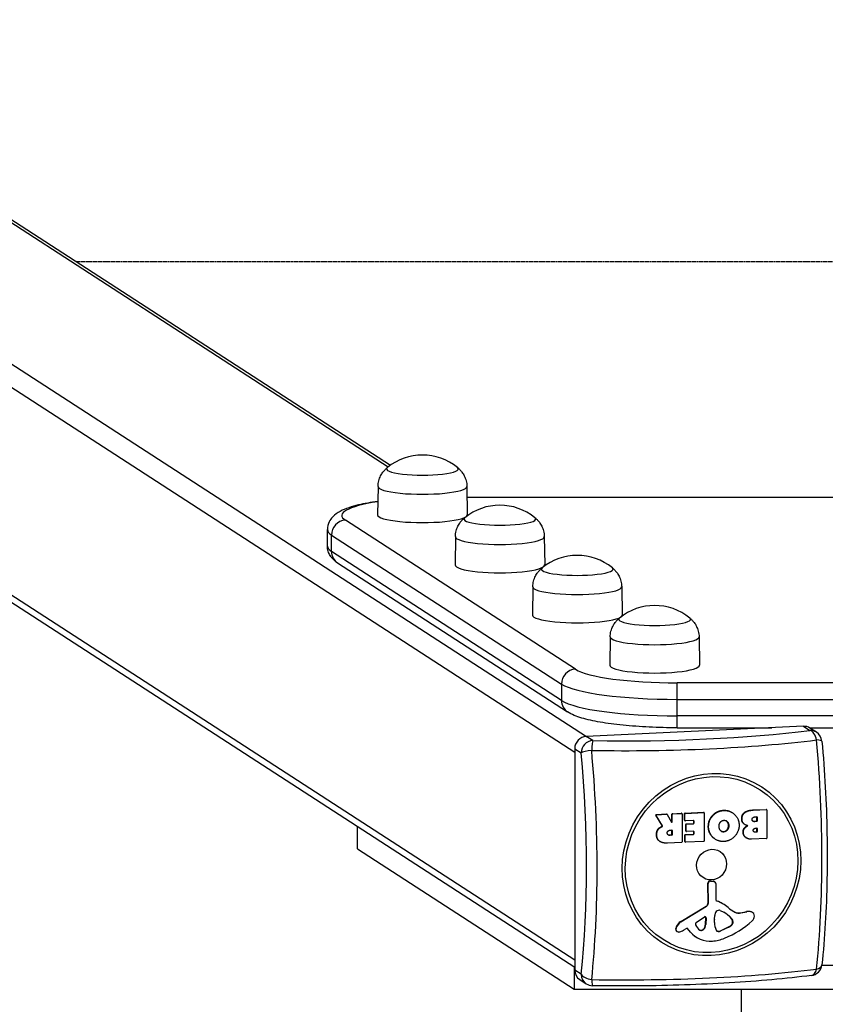
# Model space of a CAD drawing. Units: millimetres. Extents: x -12050 to -4949, y 1730 to 9266.
# Drawn here: x -8841 to -8505, y 8455 to 8867 of the extents above; entities that cross this region are included whole.
import ezdxf

# ---------------------------------------------------------------- set-up
doc = ezdxf.new("R2010")
doc.units = ezdxf.units.MM
doc.linetypes.add('DASHED', pattern=[0.2068, 0.1655, -0.0413])
doc.layers.add('SW_Toestellen', color=2, linetype='Continuous')

msp = doc.modelspace()

# ---------------------------------------------------------------- linework, layer by layer
at = {"layer": 'SW_Toestellen'}
for p, q in [((-9198.11, 8951.79), (-8604.36, 8567)), ((-9107.01, 8951.79), (-8687.18, 8679.72)), ((-9103.46, 8950.74), (-8686.29, 8680.38)), ((-8609.26, 8560.24), (-9204.04, 8945.7)), ((-9199.88, 8856.34), (-8609.26, 8473.58)), ((-9196.94, 8851.31), (-8609.26, 8470.45)), ((-8691.49, 8671.48), (-8691.66, 8659.67)), ((-8654.33, 8671.48), (-8654.16, 8659.67)), ((-8654.27, 8667.09), (-8344.73, 8667.09)), ((-8654.26, 8667), (-8344.73, 8667)), ((-8608.97, 8595.08), (-8705.12, 8657.38)), ((-8712.62, 8646.56), (-8712.62, 8653.45)), ((-8710.91, 8644.31), (-8710.91, 8651.21)), ((-8710.91, 8651.21), (-8614.77, 8588.9)), ((-8659.13, 8650.52), (-8659.3, 8638.7)), ((-8621.98, 8650.52), (-8621.81, 8638.7)), ((-8614.77, 8582), (-8710.91, 8644.31)), ((-8708.38, 8639.55), (-8612.24, 8577.24)), ((-8626.78, 8629.55), (-8626.95, 8617.73)), ((-8589.62, 8629.55), (-8589.45, 8617.73)), ((-8594.43, 8608.58), (-8594.6, 8596.77)), ((-8557.27, 8608.58), (-8557.1, 8596.77)), ((-8614.77, 8588.9), (-8614.77, 8582)), ((-8566.47, 8582.46), (-8566.47, 8589.41)), ((-8433.2, 8589.41), (-8566.47, 8589.41)), ((-8566.47, 8575.57), (-8566.47, 8582.46)), ((-8566.47, 8582.46), (-8433.2, 8582.46)), ((-8566.47, 8570.61), (-8566.47, 8575.57)), ((-8433.2, 8575.57), (-8566.47, 8575.57)), ((-8513.63, 8571.23), (-8604.43, 8567)), ((-8566.47, 8570.61), (-8526.85, 8570.61)), ((-8513.63, 8571.23), (-8510.92, 8569.47)), ((-8511.09, 8570.61), (-8487.9, 8570.61)), ((-8508.2, 8568.74), (-8510.91, 8570.5)), ((-8601.71, 8565.24), (-8604.43, 8567)), ((-8609.26, 8561.85), (-8606.54, 8560.09)), ((-8609.26, 8561.85), (-8609.26, 8469.28)), ((-8563.14, 8534.91), (-8555.45, 8535.26)), ((-8563.01, 8534.82), (-8555.32, 8535.18)), ((-8555.45, 8535.26), (-8555.32, 8535.18)), ((-8555.34, 8535.24), (-8555.22, 8535.15)), ((-8555.13, 8534.99), (-8555.13, 8523.28)), ((-8546.94, 8536.11), (-8546.81, 8536.02)), ((-8543.53, 8535.19), (-8543.4, 8535.11)), ((-8534.75, 8536.23), (-8529.23, 8536.48)), ((-8534.75, 8536.23), (-8534.62, 8536.14)), ((-8534.62, 8536.14), (-8529.1, 8536.4)), ((-8529.23, 8536.48), (-8529.1, 8536.4)), ((-8529.12, 8536.46), (-8528.99, 8536.37)), ((-8528.91, 8536.21), (-8528.91, 8524.5)), ((-8575.34, 8534.04), (-8575.21, 8533.96)), ((-8572.69, 8529.68), (-8575.34, 8534.04)), ((-8572.56, 8529.6), (-8575.21, 8533.96)), ((-8575.18, 8534.35), (-8570.89, 8534.55)), ((-8575.05, 8534.26), (-8575.18, 8534.35)), ((-8575.05, 8534.26), (-8570.76, 8534.46)), ((-8570.89, 8534.55), (-8570.76, 8534.46)), ((-8570.78, 8534.52), (-8570.65, 8534.43)), ((-8570.59, 8534.37), (-8568.86, 8531.19)), ((-8568.63, 8534.45), (-8568.5, 8534.37)), ((-8568.63, 8531.38), (-8568.63, 8534.45)), ((-8568.5, 8531.3), (-8568.63, 8531.38)), ((-8568.5, 8531.3), (-8568.5, 8534.37)), ((-8568.44, 8534.66), (-8564.72, 8534.83)), ((-8568.31, 8534.58), (-8568.44, 8534.66)), ((-8568.31, 8534.58), (-8564.59, 8534.75)), ((-8564.72, 8534.83), (-8564.59, 8534.75)), ((-8564.61, 8534.8), (-8564.48, 8534.72)), ((-8564.39, 8534.56), (-8564.39, 8522.85)), ((-8563.34, 8534.7), (-8563.21, 8534.62)), ((-8563.34, 8531.95), (-8563.34, 8534.7)), ((-8563.21, 8531.86), (-8563.34, 8531.95)), ((-8563.25, 8531.79), (-8563.12, 8531.7)), ((-8563.21, 8531.86), (-8563.21, 8534.62)), ((-8563.01, 8534.82), (-8563.14, 8534.91)), ((-8559.59, 8531.83), (-8563.01, 8531.67)), ((-8559.52, 8531.73), (-8559.39, 8531.65)), ((-8559.52, 8530.77), (-8559.52, 8531.73)), ((-8559.39, 8530.68), (-8559.39, 8531.65)), ((-8551.49, 8534.11), (-8551.36, 8534.03)), ((-8545.56, 8531.37), (-8545.43, 8531.28)), ((-8539.46, 8532.54), (-8539.33, 8532.46)), ((-8534.11, 8531.47), (-8533.31, 8531.5)), ((-8534.11, 8531.47), (-8533.98, 8531.38)), ((-8534.04, 8533.31), (-8533.18, 8533.35)), ((-8533.18, 8531.42), (-8533.98, 8531.38)), ((-8533.31, 8531.5), (-8533.18, 8531.42)), ((-8533.12, 8533.24), (-8532.99, 8533.16)), ((-8533.12, 8531.71), (-8533.12, 8533.24)), ((-8532.99, 8531.63), (-8533.12, 8531.71)), ((-8532.99, 8533.16), (-8532.99, 8531.63)), ((-8700.08, 8520.04), (-8700.08, 8529.32)), ((-8574.45, 8528.15), (-8574.32, 8528.07)), ((-8573.2, 8529.19), (-8573.08, 8529.11)), ((-8572.79, 8529.39), (-8572.66, 8529.31)), ((-8572.56, 8529.6), (-8572.69, 8529.68)), ((-8569.48, 8527.75), (-8568.69, 8527.78)), ((-8568.63, 8527.68), (-8568.5, 8527.6)), ((-8568.63, 8525.99), (-8568.63, 8527.68)), ((-8568.5, 8527.6), (-8568.5, 8525.9)), ((-8562.82, 8530.22), (-8562.69, 8530.14)), ((-8562.82, 8527.47), (-8562.82, 8530.22)), ((-8562.69, 8527.38), (-8562.82, 8527.47)), ((-8562.74, 8527.31), (-8562.61, 8527.22)), ((-8562.69, 8527.38), (-8562.69, 8530.14)), ((-8562.63, 8530.43), (-8559.72, 8530.56)), ((-8562.5, 8530.34), (-8562.63, 8530.43)), ((-8562.5, 8530.34), (-8559.59, 8530.48)), ((-8559.59, 8527.33), (-8562.5, 8527.19)), ((-8559.72, 8530.56), (-8559.59, 8530.48)), ((-8559.39, 8530.68), (-8559.52, 8530.77)), ((-8559.52, 8527.22), (-8559.39, 8527.14)), ((-8559.52, 8526.31), (-8559.52, 8527.22)), ((-8559.39, 8526.22), (-8559.39, 8527.14)), ((-8553.41, 8529.29), (-8553.29, 8529.21)), ((-8547.03, 8527.16), (-8546.9, 8527.08)), ((-8544.97, 8529.76), (-8544.84, 8529.68)), ((-8538.89, 8526.96), (-8538.76, 8526.87)), ((-8538.36, 8528.63), (-8538.23, 8528.55)), ((-8538.3, 8530.25), (-8538.17, 8530.17)), ((-8533.86, 8527.03), (-8533.29, 8527.06)), ((-8533.86, 8527.03), (-8533.73, 8526.95)), ((-8533.8, 8528.59), (-8533.16, 8528.62)), ((-8533.16, 8526.97), (-8533.73, 8526.95)), ((-8533.29, 8527.06), (-8533.16, 8526.97)), ((-8533.1, 8528.51), (-8532.97, 8528.43)), ((-8533.1, 8527.26), (-8533.1, 8528.51)), ((-8532.97, 8527.18), (-8533.1, 8527.26)), ((-8532.97, 8528.43), (-8532.97, 8527.18)), ((-8575.08, 8525.92), (-8574.95, 8525.84)), ((-8573.72, 8523.11), (-8573.59, 8523.02)), ((-8564.59, 8522.65), (-8570.51, 8522.37)), ((-8569.55, 8525.75), (-8568.82, 8525.78)), ((-8569.55, 8525.75), (-8569.42, 8525.66)), ((-8568.69, 8525.7), (-8569.42, 8525.66)), ((-8568.82, 8525.78), (-8568.69, 8525.7)), ((-8568.5, 8525.9), (-8568.63, 8525.99)), ((-8563.23, 8525.74), (-8563.1, 8525.66)), ((-8563.23, 8523), (-8563.23, 8525.74)), ((-8563.1, 8522.91), (-8563.23, 8523)), ((-8563.14, 8522.84), (-8563.01, 8522.76)), ((-8563.1, 8522.91), (-8563.1, 8525.66)), ((-8563.03, 8525.95), (-8559.72, 8526.1)), ((-8562.9, 8525.86), (-8563.03, 8525.95)), ((-8562.9, 8525.86), (-8559.59, 8526.02)), ((-8555.32, 8523.08), (-8562.9, 8522.73)), ((-8559.72, 8526.1), (-8559.59, 8526.02)), ((-8559.39, 8526.22), (-8559.52, 8526.31)), ((-8550.55, 8524.05), (-8550.42, 8523.97)), ((-8537.8, 8524.76), (-8537.67, 8524.68)), ((-8537.61, 8524.63), (-8537.48, 8524.55)), ((-8529.1, 8524.3), (-8535.3, 8524.01)), ((-8700.08, 8520.04), (-8609.5, 8461.33)), ((-8552.59, 8506.56), (-8551.34, 8506.45)), ((-8552.59, 8506.56), (-8552.46, 8506.47)), ((-8552.46, 8506.47), (-8551.21, 8506.37)), ((-8551.34, 8506.45), (-8551.21, 8506.37)), ((-8550.84, 8506.28), (-8550.71, 8506.19)), ((-8553.52, 8497.4), (-8553.57, 8505.62)), ((-8553.57, 8505.62), (-8553.44, 8505.54)), ((-8553.39, 8497.32), (-8553.44, 8505.54)), ((-8550.2, 8505.24), (-8550.2, 8498.6)), ((-8550.05, 8498.28), (-8549.92, 8498.2)), ((-8564.96, 8489.58), (-8554.27, 8496.06)), ((-8564.83, 8489.5), (-8554.14, 8495.97)), ((-8554.27, 8496.06), (-8554.14, 8495.97)), ((-8553.52, 8497.4), (-8553.39, 8497.32)), ((-8548.51, 8494.23), (-8546.98, 8493.45)), ((-8546.81, 8496.69), (-8546.68, 8496.61)), ((-8558.42, 8489.22), (-8555.07, 8491.55)), ((-8554.58, 8488.45), (-8554.5, 8491.26)), ((-8554.5, 8491.26), (-8554.37, 8491.18)), ((-8554.37, 8491.18), (-8554.45, 8488.37)), ((-8550.81, 8489.17), (-8550.81, 8490.39)), ((-8550.8, 8490.6), (-8550.7, 8492.14)), ((-8543.56, 8490.61), (-8543.43, 8490.52)), ((-8543.26, 8489.73), (-8543.13, 8489.65)), ((-8543.26, 8488.97), (-8543.26, 8489.73)), ((-8542.5, 8493.64), (-8542.37, 8493.56)), ((-8539.88, 8493.25), (-8537.48, 8493.75)), ((-8539.88, 8493.25), (-8539.75, 8493.17)), ((-8539.75, 8493.17), (-8537.35, 8493.67)), ((-8537.48, 8493.75), (-8537.35, 8493.67)), ((-8535.38, 8493.62), (-8535.25, 8493.54)), ((-8535.03, 8493.45), (-8534.9, 8493.37)), ((-8567, 8486.86), (-8566.87, 8486.78)), ((-8566.81, 8487.4), (-8566.68, 8487.31)), ((-8564.96, 8489.58), (-8564.83, 8489.5)), ((-8562.55, 8486.71), (-8563.45, 8486.17)), ((-8560.99, 8485.28), (-8562.2, 8486.73)), ((-8562.2, 8486.73), (-8562.07, 8486.64)), ((-8560.86, 8485.2), (-8562.07, 8486.64)), ((-8557.03, 8486.08), (-8556.93, 8486.02)), ((-8555.63, 8486.24), (-8555.5, 8486.15)), ((-8554.58, 8488.45), (-8554.45, 8488.37)), ((-8548.31, 8485.74), (-8545.02, 8487.3)), ((-8548.31, 8485.74), (-8548.18, 8485.66)), ((-8544.89, 8487.22), (-8548.18, 8485.66)), ((-8545.02, 8487.3), (-8544.89, 8487.22)), ((-8543.83, 8488.06), (-8543.7, 8487.98)), ((-8543.28, 8488.84), (-8543.15, 8488.75)), ((-8543.26, 8488.97), (-8543.13, 8488.89)), ((-8543.13, 8489.65), (-8543.13, 8488.89)), ((-8566.52, 8485.47), (-8566.39, 8485.38)), ((-8560.99, 8485.28), (-8560.86, 8485.2)), ((-8558.61, 8483.17), (-8558.48, 8483.09)), ((-8549.36, 8485.49), (-8549.23, 8485.41)), ((-8609.5, 8470.61), (-8609.5, 8461.33)), ((-8606.54, 8467.52), (-8609.26, 8469.28)), ((-8493.01, 8471.18), (-8505.98, 8471.18)), ((-8607.14, 8465.31), (-8604.43, 8463.55)), ((-8609.5, 8461.33), (-8389.5, 8461.33)), ((-8539.5, 8271.95), (-8539.5, 8461.33))]:
    msp.add_line(p, q, dxfattribs=at)
at = {"layer": 'SW_Toestellen', "color": 254, "linetype": 'DASHED', "ltscale": 5}
msp.add_line((-8817.81, 8765.62), (-8181.18, 8765.62), dxfattribs=at)
at = {"layer": 'SW_Toestellen'}
for centre, radius, start, end in [((-8672.91, 8661.43), 23.2, 50.7822, 129.2178), ((-8640.55, 8640.46), 23.2, 50.7822, 129.2178), ((-8608.2, 8619.49), 23.2, 50.7822, 129.2178), ((-8575.85, 8598.53), 23.2, 50.7822, 129.2178), ((-8510.92, 8564.54), 5, 5.2867, 57.0542), ((-8510.92, 8471.97), 5, 277.0695, 353.9977), ((-8601.71, 8467.75), 5, 237.0542, 269.0362)]:
    msp.add_arc(centre, radius, start, end, dxfattribs=at)
for centre, major_axis, ratio, start_param, end_param in [((-8672.91, 8678.86), (15, 0), 0.173648, 2.931941, 6.492837), ((-8672.91, 8678.86), (15, 0), 0.173648, 2.931941, 6.492837), ((-8672.91, 8671.48), (18.58, 0), 0.173648, 3.139074, 6.285704), ((-8662.62, 8659.36), (-44, 0), 0.173648, 5.430867, 6.544985), ((-8672.91, 8659.66), (18.75, 0), 0.173648, 3.139074, 6.285704), ((-8705.12, 8651.48), (-3.26, -5.04), 0.951251, 3.739641, 5.310437), ((-8640.55, 8657.9), (15, 0), 0.173648, 2.931941, 6.492837), ((-8640.55, 8657.9), (15, 0), 0.173648, 2.931941, 6.492837), ((-8662.62, 8653.45), (-50, 0), 0.173648, 0, 0.261799), ((-8640.55, 8650.51), (18.58, 0), 0.173648, 3.139074, 6.285704), ((-8662.62, 8646.56), (-50, 0), 0.173648, 0, 0.261799), ((-8705.12, 8644.58), (-3.26, -5.04), 0.951251, 5.310437, 6.283185), ((-8640.55, 8638.69), (18.75, 0), 0.173648, 3.139074, 6.285704), ((-8608.2, 8636.93), (15, 0), 0.173648, 2.931941, 6.492837), ((-8608.2, 8636.93), (15, 0), 0.173648, 2.931941, 6.492837), ((-8608.2, 8629.54), (18.58, 0), 0.173648, 3.139074, 6.285704), ((-8608.2, 8617.73), (18.75, 0), 0.173648, 3.139074, 6.285704), ((-8575.85, 8615.96), (15, 0), 0.173648, 2.931941, 6.492837), ((-8575.85, 8615.96), (15, 0), 0.173648, 2.931941, 6.492837), ((-8575.85, 8608.58), (18.58, 0), 0.173648, 3.139074, 6.285704), ((-8575.85, 8596.76), (18.75, 0), 0.173648, 3.139074, 6.285704), ((-8608.97, 8589.17), (3.26, 5.04), 0.951251, 0.598048, 2.168844), ((-8566.47, 8597.05), (-44, 0), 0.173648, 0.261799, 1.570796), ((-8566.47, 8591.15), (-50, 0), 0.173648, 0.261799, 1.570796), ((-8566.47, 8584.25), (-50, 0), 0.173648, 0.261799, 1.570796), ((-8608.97, 8582.27), (-3.26, -5.04), 0.951251, 5.310437, 6.283185), ((-8588.79, 8588.4), (-134, 0), 0.173648, 1.474217, 2.190974), ((-8513.63, 8566.3), (2.72, 4.2), 0.951251, 0, 0.598048), ((-8510.92, 8564.54), (2.72, 4.2), 0.951251, 0, 0.598048), ((-8510.92, 8564.54), (-0.62, 4.96), 0.57235, 4.836358, 6.069806), ((-8604.43, 8562.08), (-2.72, -4.2), 0.951251, 3.739641, 5.310437), ((-8601.71, 8560.32), (-2.72, -4.2), 0.951251, 3.739641, 5.310437), ((-8588.79, 8585.11), (138.71, 0), 0.173648, 4.61581, 5.332567), ((-8601.71, 8560.32), (0.08, 5), 0.094964, 0.175333, 1.408782), ((-8541.79, 8539.38), (6.45, -138.56), 0.254887, 1.031859, 1.748616), ((-8510.92, 8564.54), (4.98, 0.46), 0.171041, 0, 0.971773), ((-8601.71, 8560.32), (-4.98, -0.46), 0.171041, 4.788062, 6.02151), ((-8639.02, 8534.86), (6.23, -133.85), 0.254887, 1.031859, 1.748616), ((-8635.79, 8535.01), (-6.45, 138.56), 0.254887, 4.173452, 4.890208), ((-8555.45, 8535.07), (0.109, 0.168), 0.951251, 0, 0.598048), ((-8555.32, 8534.98), (0.109, 0.168), 0.951251, 5.310437, 6.881233), ((-8529.23, 8536.29), (0.109, 0.168), 0.951251, 0, 0.598048), ((-8529.1, 8536.2), (0.109, 0.168), 0.951251, 5.310437, 6.881233), ((-8575.18, 8534.15), (0.109, 0.168), 0.951251, 0.598048, 2.712599), ((-8575.05, 8534.07), (0.109, 0.168), 0.951251, 0.598048, 2.712599), ((-8570.89, 8534.35), (0.109, 0.168), 0.951251, 0, 0.598048), ((-8570.76, 8534.27), (0.109, 0.168), 0.951251, 5.806224, 6.881233), ((-8568.82, 8531.37), (0.109, 0.168), 0.951251, 3.558876, 5.310437), ((-8568.69, 8531.29), (-0.109, -0.168), 0.951251, 5.806224, 8.45203), ((-8568.44, 8534.46), (0.109, 0.168), 0.951251, 0.598048, 2.168844), ((-8568.31, 8534.38), (0.109, 0.168), 0.951251, 0.598048, 2.168844), ((-8564.72, 8534.64), (0.109, 0.168), 0.951251, 0, 0.598048), ((-8564.59, 8534.55), (0.109, 0.168), 0.951251, 5.310437, 6.881233), ((-8563.14, 8534.71), (0.109, 0.168), 0.951251, 0.598048, 2.168844), ((-8563.14, 8531.96), (-0.109, -0.168), 0.951251, 5.310437, 6.283185), ((-8563.01, 8534.63), (0.109, 0.168), 0.951251, 0.598048, 2.168844), ((-8563.01, 8531.87), (-0.109, -0.168), 0.951251, 5.310437, 6.881233), ((-8559.59, 8531.64), (0.109, 0.168), 0.951251, 5.310437, 6.881233), ((-8559.72, 8531.72), (0.109, 0.168), 0.951251, 5.310437, 5.865902), ((-8533.31, 8531.7), (0.109, 0.168), 0.951251, 3.739641, 5.310437), ((-8533.18, 8533.15), (0.109, 0.168), 0.951251, 5.310437, 6.881233), ((-8533.18, 8531.62), (0.109, 0.168), 0.951251, 3.739641, 5.310437), ((-8533.31, 8533.23), (0.109, 0.168), 0.951251, 5.310437, 5.865902), ((-8568.69, 8527.59), (0.109, 0.168), 0.951251, 5.310437, 6.881233), ((-8568.82, 8527.67), (0.109, 0.168), 0.951251, 5.310437, 5.865902), ((-8562.63, 8530.23), (0.109, 0.168), 0.951251, 0.598048, 2.168844), ((-8562.63, 8527.47), (-0.109, -0.168), 0.951251, 5.310437, 6.283185), ((-8562.5, 8530.14), (0.109, 0.168), 0.951251, 0.598048, 2.168844), ((-8562.5, 8527.39), (-0.109, -0.168), 0.951251, 5.310437, 6.881233), ((-8559.72, 8530.76), (0.109, 0.168), 0.951251, 3.739641, 5.310437), ((-8559.59, 8530.67), (0.109, 0.168), 0.951251, 3.739641, 5.310437), ((-8559.59, 8527.13), (0.109, 0.168), 0.951251, 5.310437, 6.881233), ((-8559.72, 8527.22), (0.109, 0.168), 0.951251, 5.310437, 5.865902), ((-8533.29, 8527.25), (0.109, 0.168), 0.951251, 3.739641, 5.310437), ((-8533.16, 8528.42), (0.109, 0.168), 0.951251, 5.310437, 6.881233), ((-8533.16, 8527.17), (0.109, 0.168), 0.951251, 3.739641, 5.310437), ((-8533.29, 8528.5), (0.109, 0.168), 0.951251, 5.310437, 5.865902), ((-8568.82, 8525.98), (0.109, 0.168), 0.951251, 3.739641, 5.310437), ((-8568.69, 8525.89), (0.109, 0.168), 0.951251, 3.739641, 5.310437), ((-8564.59, 8522.84), (-0.109, -0.168), 0.951251, 0.598048, 2.168844), ((-8563.03, 8525.75), (0.109, 0.168), 0.951251, 0.598048, 2.168844), ((-8563.03, 8523.01), (-0.109, -0.168), 0.951251, 5.310437, 6.283185), ((-8562.9, 8525.67), (0.109, 0.168), 0.951251, 0.598048, 2.168844), ((-8562.9, 8522.92), (-0.109, -0.168), 0.951251, 5.310437, 6.881233), ((-8559.72, 8526.3), (0.109, 0.168), 0.951251, 3.739641, 5.310437), ((-8559.59, 8526.21), (0.109, 0.168), 0.951251, 3.739641, 5.310437), ((-8555.32, 8523.28), (-0.109, -0.168), 0.951251, 0.598048, 2.168844), ((-8529.1, 8524.5), (-0.109, -0.168), 0.951251, 0.598048, 2.168844), ((-8552.7, 8505.67), (0.491, 0.758), 0.951251, 0.467837, 2.175669), ((-8552.57, 8505.59), (0.491, 0.758), 0.951251, 0.467837, 2.175669), ((-8551.49, 8505.27), (0.66, 1.01), 0.951251, 0, 0.467837), ((-8551.36, 8505.18), (0.66, 1.01), 0.951251, 5.310437, 6.751022), ((-8549.76, 8498.62), (-0.246, -0.379), 0.951251, 5.310437, 6.511816), ((-8549.89, 8498.7), (-0.246, -0.379), 0.951251, 0.180416, 0.228631), ((-8555.86, 8482.73), (9.05, 13.97), 0.951251, 0, 0.228631), ((-8555.73, 8482.64), (9.05, 13.97), 0.951251, 6.162546, 6.511816), ((-8554.97, 8497.32), (0.82, 1.26), 0.951251, 4.241315, 5.317261), ((-8554.84, 8497.24), (0.82, 1.26), 0.951251, 4.241315, 5.317261), ((-8548.91, 8492.64), (0.92, 1.42), 0.951251, 0.565837, 1.673654), ((-8548.88, 8493.52), (0.438, 0.676), 0.951251, 0.097011, 0.565837), ((-8532.98, 8510.22), (-10.4, -16.05), 0.951251, 6.162546, 6.347724), ((-8533.11, 8510.3), (-10.4, -16.05), 0.951251, 0.004237, 0.064539), ((-8536.84, 8489.66), (2.3, 3.55), 0.951251, 0.23116, 0.753718), ((-8536.71, 8489.58), (2.3, 3.55), 0.951251, 0.23116, 0.753718), ((-8554.82, 8491.17), (0.256, 0.394), 0.951251, 5.280431, 7.448358), ((-8554.95, 8491.26), (0.256, 0.394), 0.951251, 5.280431, 6.10986), ((-8547.9, 8490.52), (1.64, 2.53), 0.951251, 2.09798, 2.168844), ((-8547.76, 8492.06), (1.66, 2.55), 0.951251, 1.673654, 2.09798), ((-8552.51, 8482.9), (6.48, 9.99), 0.951251, 5.971369, 6.380197), ((-8557.78, 8515.44), (-19.47, -30.04), 0.951251, 0.926733, 1.314035), ((-8552.64, 8482.98), (6.48, 9.99), 0.951251, 5.971369, 6.27638), ((-8544.68, 8489.66), (0.8, 1.24), 0.951251, 5.310437, 5.971369), ((-8544.55, 8489.58), (0.8, 1.24), 0.951251, 5.310437, 5.971369), ((-8540.5, 8497.2), (-2.22, -3.43), 0.951251, 0.064539, 0.753718), ((-8540.37, 8497.12), (-2.22, -3.43), 0.951251, 0.064539, 0.753718), ((-8535.99, 8491.97), (0.96, 1.48), 0.951251, 0, 0.23116), ((-8535.86, 8491.89), (0.96, 1.48), 0.951251, 5.256163, 6.514345), ((-8536.86, 8491.9), (-1.52, -2.35), 0.951251, 1.314035, 2.114571), ((-8565.83, 8486.53), (-0.69, -1.07), 0.951251, 4.9992, 6.283185), ((-8560.7, 8485.09), (3.72, 5.75), 0.951251, 1.774205, 1.857607), ((-8565.7, 8486.45), (-0.69, -1.07), 0.951251, 4.9992, 6.579604), ((-8560.57, 8485.01), (3.72, 5.75), 0.951251, 1.774205, 1.857607), ((-8562.95, 8485.94), (2.35, 3.63), 0.951251, 1.099722, 1.774205), ((-8562.82, 8485.85), (2.35, 3.63), 0.951251, 1.099722, 1.774205), ((-8568.85, 8495.96), (-6.33, -9.77), 0.951251, 0.951748, 1.099722), ((-8562.36, 8486.38), (0.213, 0.329), 0.951251, 5.997553, 7.382908), ((-8562.49, 8486.47), (0.213, 0.329), 0.951251, 5.997553, 6.074632), ((-8557.97, 8488.53), (0.466, 0.719), 0.951251, 1.165172, 2.559808), ((-8554.24, 8490.27), (-2.74, -4.22), 0.951251, 5.701401, 6.294933), ((-8556.39, 8487.16), (-0.68, -1.05), 0.951251, 0.026709, 1.277842), ((-8556.26, 8487.07), (-0.68, -1.05), 0.951251, 0.011748, 1.277842), ((-8557.42, 8488.4), (1.6, 2.47), 0.951251, 4.419435, 5.280431), ((-8557.29, 8488.32), (-1.6, -2.47), 0.951251, 1.277842, 2.138839), ((-8541.89, 8489.85), (5.03, 7.76), 0.951251, 2.198401, 2.559633), ((-8549.21, 8486.44), (-0.567, -0.875), 0.951251, 5.701226, 6.861827), ((-8549.34, 8486.52), (-0.567, -0.875), 0.951251, 0.077823, 0.578642), ((-8549.31, 8488.13), (1.45, 2.24), 0.951251, 3.720235, 4.135399), ((-8549.18, 8488.04), (-1.45, -2.24), 0.951251, 0.578642, 0.993806), ((-8547.06, 8492.21), (2.99, 4.62), 0.951251, 4.135399, 4.394466), ((-8546.93, 8492.12), (-2.99, -4.62), 0.951251, 0.993806, 1.252873), ((-8544.86, 8489.38), (0.95, 1.47), 0.951251, 4.394466, 4.945096), ((-8544.73, 8489.29), (-0.95, -1.47), 0.951251, 1.252873, 1.803503), ((-8543.63, 8488.96), (0.213, 0.329), 0.951251, 4.945096, 5.310437), ((-8543.5, 8488.87), (-0.213, -0.329), 0.951251, 1.803503, 2.168844), ((-8565.72, 8486.39), (-0.66, -1.02), 0.951251, 0.296419, 0.718146), ((-8565.9, 8487.95), (-1.53, -2.36), 0.951251, 0.718146, 0.951748), ((-8552.23, 8493.02), (-6.38, -9.85), 0.951251, 5.997553, 6.283185), ((-8552.1, 8492.93), (-6.38, -9.85), 0.951251, 5.997553, 6.918413), ((-8552.34, 8499.43), (-9.98, -15.4), 0.951251, 0.635228, 0.926733), ((-8604.43, 8469.51), (-2.72, -4.2), 0.951251, 5.310437, 6.283185), ((-8588.79, 8489.28), (-138.71, 0), 0.173648, 1.474217, 2.190974), ((-8510.92, 8471.97), (0.62, -4.96), 0.57235, 0, 1.020069), ((-8510.92, 8471.97), (4.97, -0.52), 0.496273, 5.34772, 6.283185), ((-8601.71, 8467.75), (-4.97, 0.52), 0.496273, 0.297983, 1.531431), ((-8601.71, 8467.75), (-2.72, -4.2), 0.951251, 5.310437, 6.283185), ((-8601.71, 8467.75), (-0.08, -5), 0.094964, 5.225071, 6.283185)]:
    msp.add_ellipse(centre, major_axis=major_axis, ratio=ratio, start_param=start_param, end_param=end_param, dxfattribs=at)
for centre, major_axis in [((-8552.08, 8513.41), (21.03, 32.45)), ((-8552.04, 8513.38), (-20.31, -31.34)), ((-8552.04, 8513.38), (-3.53, -5.45))]:
    msp.add_ellipse(centre, major_axis=major_axis, ratio=0.951251, dxfattribs=at)
for points, degree, knots in [([(-8691.49, 8671.48), (-8691.47, 8672.31), (-8691.36, 8673.13), (-8690.97, 8674.64), (-8690.7, 8675.32), (-8690.1, 8676.52), (-8689.77, 8677.04), (-8689.11, 8677.92), (-8688.78, 8678.29), (-8688.15, 8678.92), (-8687.85, 8679.18), (-8687.57, 8679.41)], 3, [1.5733153, 1.5733153, 1.5733153, 1.5733153, 1.6154565, 1.6154565, 1.6575977, 1.6575977, 1.6997389, 1.6997389, 1.7418801, 1.7418801, 1.7837332, 1.7837332, 1.7837332, 1.7837332]), ([(-8658.24, 8679.41), (-8657.96, 8679.18), (-8657.66, 8678.92), (-8657.04, 8678.29), (-8656.71, 8677.92), (-8656.05, 8677.04), (-8655.72, 8676.52), (-8655.11, 8675.32), (-8654.84, 8674.64), (-8654.46, 8673.13), (-8654.34, 8672.31), (-8654.33, 8671.48)], 3, [4.4994521, 4.4994521, 4.4994521, 4.4994521, 4.5413052, 4.5413052, 4.5834464, 4.5834464, 4.6255876, 4.6255876, 4.6677288, 4.6677288, 4.70987, 4.70987, 4.70987, 4.70987]), ([(-8691.58, 8665.27), (-8694.54, 8664.84), (-8697.22, 8664.35), (-8702.61, 8663.06), (-8705.08, 8662.29), (-8708.39, 8660.52), (-8709.46, 8659.83), (-8710.99, 8658.16), (-8711.48, 8657.51), (-8712.31, 8655.78), (-8712.62, 8654.63), (-8712.62, 8653.45)], 3, [5.4052382, 5.4052382, 5.4052382, 5.4052382, 5.6548668, 5.6548668, 5.969026, 5.969026, 6.1261057, 6.1261057, 6.199599, 6.199599, 6.2831853, 6.2831853, 6.2831853, 6.2831853]), ([(-8659.13, 8650.52), (-8659.12, 8651.34), (-8659.01, 8652.16), (-8658.62, 8653.67), (-8658.35, 8654.36), (-8657.75, 8655.56), (-8657.42, 8656.07), (-8656.76, 8656.96), (-8656.43, 8657.32), (-8655.8, 8657.95), (-8655.5, 8658.22), (-8655.22, 8658.44)], 3, [1.182073, 1.182073, 1.182073, 1.182073, 1.2242142, 1.2242142, 1.2663554, 1.2663554, 1.3084966, 1.3084966, 1.3506378, 1.3506378, 1.3924909, 1.3924909, 1.3924909, 1.3924909]), ([(-8625.89, 8658.44), (-8625.61, 8658.22), (-8625.31, 8657.95), (-8624.68, 8657.32), (-8624.35, 8656.96), (-8623.69, 8656.07), (-8623.36, 8655.56), (-8622.76, 8654.36), (-8622.49, 8653.67), (-8622.1, 8652.16), (-8621.99, 8651.34), (-8621.98, 8650.52)], 3, [4.1082098, 4.1082098, 4.1082098, 4.1082098, 4.1500629, 4.1500629, 4.1922041, 4.1922041, 4.2343453, 4.2343453, 4.2764865, 4.2764865, 4.3186277, 4.3186277, 4.3186277, 4.3186277]), ([(-8708.38, 8639.55), (-8708.74, 8639.78), (-8709.1, 8640.03), (-8709.81, 8640.61), (-8710.16, 8640.94), (-8710.85, 8641.7), (-8711.2, 8642.14), (-8711.82, 8643.17), (-8712.1, 8643.76), (-8712.5, 8645.09), (-8712.62, 8645.82), (-8712.62, 8646.56)], 3, [6.0213859, 6.0213859, 6.0213859, 6.0213859, 6.0737458, 6.0737458, 6.1261057, 6.1261057, 6.1784656, 6.1784656, 6.2308254, 6.2308254, 6.2831853, 6.2831853, 6.2831853, 6.2831853]), ([(-8626.78, 8629.55), (-8626.77, 8630.38), (-8626.65, 8631.2), (-8626.27, 8632.7), (-8626, 8633.39), (-8625.39, 8634.59), (-8625.06, 8635.11), (-8624.4, 8635.99), (-8624.07, 8636.36), (-8623.45, 8636.99), (-8623.15, 8637.25), (-8622.87, 8637.48)], 3, [1.182073, 1.182073, 1.182073, 1.182073, 1.2242142, 1.2242142, 1.2663554, 1.2663554, 1.3084966, 1.3084966, 1.3506378, 1.3506378, 1.3924909, 1.3924909, 1.3924909, 1.3924909]), ([(-8593.54, 8637.48), (-8593.26, 8637.25), (-8592.96, 8636.99), (-8592.33, 8636.36), (-8592, 8635.99), (-8591.34, 8635.11), (-8591.01, 8634.59), (-8590.41, 8633.39), (-8590.14, 8632.7), (-8589.75, 8631.2), (-8589.64, 8630.38), (-8589.62, 8629.55)], 3, [4.1082098, 4.1082098, 4.1082098, 4.1082098, 4.1500629, 4.1500629, 4.1922041, 4.1922041, 4.2343453, 4.2343453, 4.2764865, 4.2764865, 4.3186277, 4.3186277, 4.3186277, 4.3186277]), ([(-8594.43, 8608.58), (-8594.42, 8609.41), (-8594.3, 8610.23), (-8593.91, 8611.74), (-8593.64, 8612.42), (-8593.04, 8613.62), (-8592.71, 8614.14), (-8592.05, 8615.02), (-8591.72, 8615.39), (-8591.1, 8616.02), (-8590.8, 8616.28), (-8590.52, 8616.51)], 3, [1.182073, 1.182073, 1.182073, 1.182073, 1.2242142, 1.2242142, 1.2663554, 1.2663554, 1.3084966, 1.3084966, 1.3506378, 1.3506378, 1.3924909, 1.3924909, 1.3924909, 1.3924909]), ([(-8561.18, 8616.51), (-8560.9, 8616.28), (-8560.6, 8616.02), (-8559.98, 8615.39), (-8559.65, 8615.02), (-8558.99, 8614.14), (-8558.66, 8613.62), (-8558.06, 8612.42), (-8557.79, 8611.74), (-8557.4, 8610.23), (-8557.28, 8609.41), (-8557.27, 8608.58)], 3, [4.1082098, 4.1082098, 4.1082098, 4.1082098, 4.1500629, 4.1500629, 4.1922041, 4.1922041, 4.2343453, 4.2343453, 4.2764865, 4.2764865, 4.3186277, 4.3186277, 4.3186277, 4.3186277]), ([(-8566.47, 8570.61), (-8570.4, 8570.61), (-8574.33, 8570.7), (-8581.94, 8571.06), (-8585.63, 8571.32), (-8592.51, 8572.01), (-8595.72, 8572.44), (-8601.5, 8573.44), (-8604.07, 8574.01), (-8608.54, 8575.36), (-8610.44, 8576.08), (-8612.24, 8577.24)], 3, [4.712389, 4.712389, 4.712389, 4.712389, 4.974188, 4.974188, 5.235988, 5.235988, 5.497787, 5.497787, 5.759587, 5.759587, 6.021386, 6.021386, 6.021386, 6.021386]), ([(-8505.94, 8565.01), (-8505.35, 8558.66), (-8504.88, 8552.23), (-8504.16, 8539.33), (-8503.92, 8532.86), (-8503.68, 8520), (-8503.68, 8513.62), (-8503.92, 8501.07), (-8504.16, 8494.9), (-8504.88, 8482.89), (-8505.35, 8477.06), (-8505.94, 8471.45)], 3, [1.212418, 1.212418, 1.212418, 1.212418, 1.3557693, 1.3557693, 1.4991207, 1.4991207, 1.642472, 1.642472, 1.7858233, 1.7858233, 1.9291746, 1.9291746, 1.9291746, 1.9291746]), ([(-8572.79, 8529.39), (-8572.76, 8529.4), (-8572.74, 8529.42), (-8572.7, 8529.45), (-8572.69, 8529.47), (-8572.67, 8529.52), (-8572.66, 8529.55), (-8572.66, 8529.59), (-8572.66, 8529.61), (-8572.67, 8529.65), (-8572.68, 8529.67), (-8572.69, 8529.68)], 3, [0, 0, 0, 0, 0.00781289, 0.00781289, 0.01562578, 0.01562578, 0.02343867, 0.02343867, 0.02938866, 0.02938866, 0.03533865, 0.03533865, 0.03533865, 0.03533865]), ([(-8572.66, 8529.31), (-8572.63, 8529.32), (-8572.61, 8529.33), (-8572.57, 8529.37), (-8572.56, 8529.39), (-8572.54, 8529.44), (-8572.53, 8529.46), (-8572.53, 8529.51), (-8572.53, 8529.53), (-8572.54, 8529.57), (-8572.55, 8529.58), (-8572.56, 8529.6)], 3, [0, 0, 0, 0, 0.00781289, 0.00781289, 0.01562578, 0.01562578, 0.02343867, 0.02343867, 0.02938866, 0.02938866, 0.03533865, 0.03533865, 0.03533865, 0.03533865]), ([(-8550.55, 8524.05), (-8551.06, 8524.38), (-8553.41, 8526.63), (-8553.41, 8529.29)], 2, [0.756897, 0.756897, 0.756897, 1, 2, 2, 2]), ([(-8510.3, 8467.01), (-8515.57, 8466.36), (-8521.1, 8465.77), (-8532.59, 8464.74), (-8538.53, 8464.3), (-8550.73, 8463.56), (-8556.97, 8463.27), (-8569.63, 8462.85), (-8576.05, 8462.72), (-8588.92, 8462.61), (-8595.38, 8462.64), (-8601.8, 8462.75)], 3, [4.3540107, 4.3540107, 4.3540107, 4.3540107, 4.497362, 4.497362, 4.6407133, 4.6407133, 4.7840646, 4.7840646, 4.927416, 4.927416, 5.0707673, 5.0707673, 5.0707673, 5.0707673])]:
    msp.add_open_spline(points, degree=degree, knots=knots, dxfattribs=at)
for points in [[(-8551.49, 8534.11), (-8549.62, 8536.03), (-8546.94, 8536.11)], [(-8551.36, 8534.03), (-8549.49, 8535.94), (-8546.81, 8536.02)], [(-8546.94, 8536.11), (-8545.02, 8536.16), (-8543.53, 8535.19)], [(-8546.81, 8536.02), (-8544.19, 8536.1), (-8540.52, 8532.41), (-8540.54, 8529.75)], [(-8539.46, 8532.54), (-8539.49, 8536.01), (-8534.75, 8536.23)], [(-8539.33, 8532.46), (-8539.36, 8535.92), (-8534.62, 8536.14)], [(-8553.41, 8529.29), (-8553.41, 8532.17), (-8551.49, 8534.11)], [(-8553.29, 8529.21), (-8553.29, 8532.08), (-8551.36, 8534.03)], [(-8548.93, 8529.34), (-8548.97, 8530.31), (-8548.44, 8531.05)], [(-8548.44, 8531.05), (-8547.87, 8531.84), (-8546.94, 8531.91)], [(-8546.94, 8531.91), (-8546.01, 8531.98), (-8545.43, 8531.28)], [(-8545.56, 8531.37), (-8545.72, 8531.56), (-8545.91, 8531.69)], [(-8544.97, 8529.76), (-8545, 8530.73), (-8545.56, 8531.37)], [(-8545.43, 8531.28), (-8544.87, 8530.65), (-8544.84, 8529.68)], [(-8538.3, 8530.25), (-8539.46, 8531), (-8539.46, 8532.54)], [(-8536.88, 8529.65), (-8539.32, 8530.21), (-8539.33, 8532.46)], [(-8535.08, 8532.26), (-8535.11, 8532.68), (-8534.48, 8533.29), (-8534.04, 8533.31)], [(-8533.98, 8531.38), (-8535.05, 8531.33), (-8535.08, 8532.26)], [(-8534.8, 8531.58), (-8534.53, 8531.45), (-8534.11, 8531.47)], [(-8575.08, 8525.92), (-8575.12, 8527.24), (-8574.45, 8528.15)], [(-8574.95, 8525.84), (-8574.99, 8527.16), (-8574.32, 8528.07)], [(-8574.45, 8528.15), (-8573.99, 8528.81), (-8573.2, 8529.19)], [(-8574.32, 8528.07), (-8573.86, 8528.73), (-8573.08, 8529.11)], [(-8573.2, 8529.19), (-8572.94, 8529.32), (-8572.79, 8529.39)], [(-8573.08, 8529.11), (-8572.81, 8529.24), (-8572.66, 8529.31)], [(-8570.57, 8526.58), (-8570.6, 8527.09), (-8569.95, 8527.72), (-8569.48, 8527.75)], [(-8546.87, 8523.05), (-8549.49, 8522.92), (-8553.29, 8526.55), (-8553.29, 8529.21)], [(-8548.37, 8527.71), (-8548.91, 8528.37), (-8548.93, 8529.34)], [(-8546.9, 8527.08), (-8547.78, 8527), (-8548.37, 8527.71)], [(-8548.01, 8527.37), (-8547.57, 8527.11), (-8547.03, 8527.16)], [(-8547.03, 8527.16), (-8546.1, 8527.24), (-8544.93, 8528.78), (-8544.97, 8529.76)], [(-8544.84, 8529.68), (-8544.81, 8528.7), (-8545.97, 8527.15), (-8546.9, 8527.08)], [(-8540.54, 8529.75), (-8540.58, 8527.11), (-8544.28, 8523.18), (-8546.87, 8523.05)], [(-8538.89, 8526.96), (-8538.93, 8527.86), (-8538.36, 8528.63)], [(-8537.8, 8524.76), (-8538.85, 8525.57), (-8538.89, 8526.96)], [(-8538.76, 8526.87), (-8538.8, 8527.77), (-8538.23, 8528.55)], [(-8537.67, 8524.68), (-8538.72, 8525.48), (-8538.76, 8526.87)], [(-8538.36, 8528.63), (-8537.86, 8529.32), (-8537.09, 8529.7)], [(-8538.23, 8528.55), (-8537.71, 8529.27), (-8536.88, 8529.65)], [(-8534.62, 8527.71), (-8534.64, 8528.06), (-8534.13, 8528.57), (-8533.8, 8528.59)], [(-8533.73, 8526.95), (-8534.11, 8526.93), (-8534.6, 8527.36), (-8534.62, 8527.71)], [(-8534.33, 8527.12), (-8534.13, 8527.02), (-8533.86, 8527.03)], [(-8573.72, 8523.11), (-8575.05, 8523.97), (-8575.08, 8525.92)], [(-8573.55, 8523), (-8574.92, 8523.86), (-8574.95, 8525.84)], [(-8570.51, 8522.37), (-8572.42, 8522.28), (-8573.55, 8523)], [(-8569.42, 8525.66), (-8570.51, 8525.61), (-8570.57, 8526.58)], [(-8570.26, 8525.87), (-8569.98, 8525.73), (-8569.55, 8525.75)], [(-8537.61, 8524.63), (-8537.71, 8524.69), (-8537.8, 8524.76)], [(-8535.3, 8524.01), (-8536.69, 8523.95), (-8537.67, 8524.68)]]:
    msp.add_open_spline(points, degree=2, dxfattribs=at)

doc.saveas('drawing.dxf')
